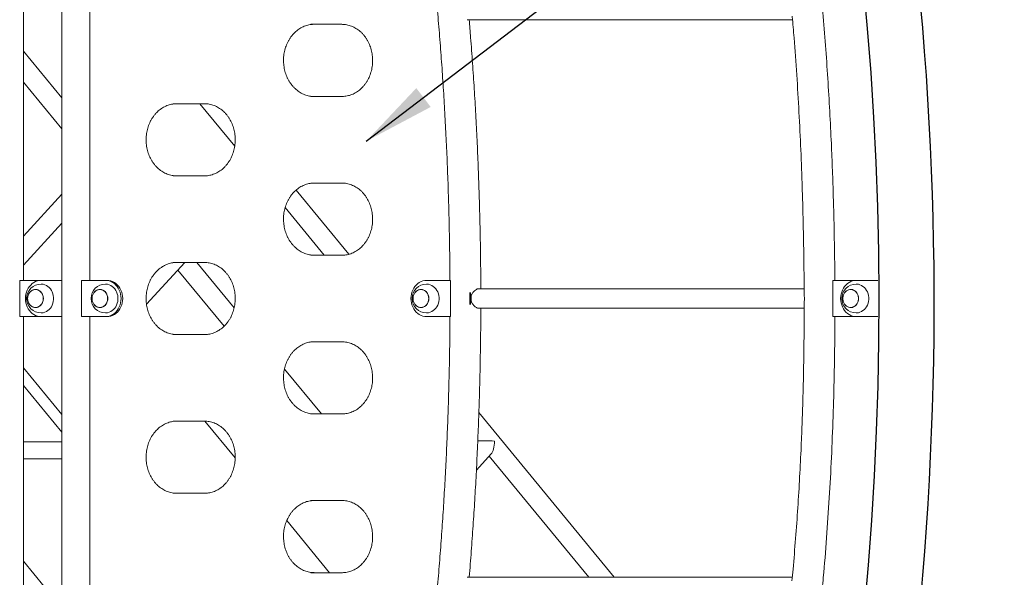
# Model space of a CAD drawing. Extents: x 0 to 21000, y -2002 to 14850.
# Drawn here: x 4986 to 6351, y 4785 to 5558 of the extents above; entities that cross this region are included whole.
import ezdxf

# ---------------------------------------------------------------- set-up
doc = ezdxf.new("R2010")
doc.units = 0
doc.header["$LTSCALE"] = 50
doc.header["$MEASUREMENT"] = 0
doc.layers.get('0').update_dxf_attribs({"linetype": 'CONTINUOUS'})
doc.layers.add('SLD-0', color=7, linetype='CONTINUOUS')
doc.styles.get("Standard").update_dxf_attribs({"font": 'TXT', "bigfont": 'BIGFONT'})
doc.dimstyles.new('SLDDIMSTYLE3', dxfattribs={"dimtxt": 0, "dimasz": 75, "dimexe": 0, "dimexo": 0.0625, "dimgap": 0, "dimtad": 0, "dimtih": 1, "dimtoh": 1, "dimdec": 0, "dimrnd": 1e-09, "dimzin": 0, "dimdsep": 46, "dimtxsty": 'Standard', "dimsah": 1, "dimcen": 0.09, "dimadec": 0, "dimazin": 0, "dimtfac": 75, "dimtdec": 0, "dimtofl": 0, "dimtmove": 0, "dimatfit": 3, "dimfxl": 0, "dimfrac": 2, "dimtolj": 1, "dimtzin": 0, "dimarcsym": 0})

msp = doc.modelspace()

# ---------------------------------------------------------------- linework, layer by layer
at = {"color": 7, "linetype": 'Continuous', "lineweight": 0}
for p, q in [((4990.66, 5196.81), (4990.66, 6046.81)), ((5082.58, 5896.81), (5082.58, 5196.81)), ((5605.84, 5558.21), (6057.03, 5558.21)), ((5432.26, 5551.81), (5388.96, 5551.81)), ((5043.75, 5449.96), (4990.66, 5514.55)), ((4990.66, 5471.71), (5043.75, 5407.12)), ((5388.96, 5451.81), (5432.26, 5451.81)), ((5241.73, 5441.81), (5198.43, 5441.81)), ((5235.24, 5441.81), (5283.65, 5382.91)), ((5198.43, 5341.81), (5241.73, 5341.81)), ((5432.26, 5331.81), (5388.96, 5331.81)), ((5043.75, 5316.37), (4990.66, 5258.2)), ((5441.93, 5233.15), (5368.8, 5322.13)), ((5353.6, 5297.79), (5407.82, 5231.81)), ((4990.66, 5217.85), (5043.75, 5276.02)), ((5388.96, 5231.81), (5432.26, 5231.81)), ((5161.37, 5163.84), (5214.28, 5221.81)), ((5241.73, 5221.81), (5198.43, 5221.81)), ((5282.9, 5158.96), (5231.25, 5221.81)), ((5204.68, 5211.3), (5268.81, 5133.26)), ((4985.55, 5146.81), (4985.55, 5196.81)), ((5015.21, 5196.81), (4985.55, 5196.81)), ((5043.75, 5196.81), (5015.21, 5196.81)), ((5104.48, 5196.81), (5071.42, 5196.81)), ((5071.42, 5196.81), (5071.42, 5171.81)), ((5104.48, 5196.81), (5106.73, 5196.81)), ((5582.6, 5196.81), (5549.62, 5196.81)), ((6145.38, 5196.81), (6112.81, 5196.81)), ((6175.44, 5196.81), (6145.38, 5196.81)), ((5007.46, 5184.31), (5007.41, 5184.31)), ((5096.73, 5184.31), (5096.67, 5184.31)), ((5541.87, 5184.31), (5541.81, 5184.31)), ((6073.05, 5185.41), (5621.94, 5185.41)), ((6137.63, 5184.31), (6137.57, 5184.31)), ((5043.75, 5171.81), (5043.75, 4262.81)), ((5071.42, 5171.81), (5071.42, 5146.81)), ((4985.55, 5146.81), (5015.21, 5146.81)), ((4990.66, 4296.81), (4990.66, 5146.81)), ((5007.41, 5159.31), (5007.46, 5159.31)), ((5015.21, 5146.81), (5043.75, 5146.81)), ((5071.42, 5146.81), (5104.48, 5146.81)), ((5082.58, 5146.81), (5082.58, 4446.81)), ((5096.67, 5159.31), (5096.73, 5159.31)), ((5104.48, 5146.81), (5106.73, 5146.81)), ((5541.81, 5159.31), (5541.87, 5159.31)), ((5549.62, 5146.81), (5582.6, 5146.81)), ((5621.94, 5158.21), (6073.11, 5158.21)), ((6112.91, 5146.81), (6145.38, 5146.81)), ((6137.57, 5159.31), (6137.63, 5159.31)), ((6145.38, 5146.81), (6175.44, 5146.81)), ((5198.43, 5121.81), (5241.73, 5121.81)), ((5432.26, 5111.81), (5388.96, 5111.81)), ((4990.66, 5075.68), (5043.75, 5011.09)), ((5403.83, 5011.81), (5352.66, 5074.07)), ((4990.66, 5051.35), (5043.75, 4986.75)), ((5388.96, 5011.81), (5432.26, 5011.81)), ((5809.89, 4785.41), (5622.12, 5013.89)), ((5241.73, 5001.81), (5198.43, 5001.81)), ((5284.32, 4950.8), (5242.41, 5001.8)), ((5043.75, 4973.07), (4990.66, 4973.07)), ((5618.72, 4933.9), (5639.22, 4956.36)), ((5043.75, 4949.51), (4990.66, 4949.51)), ((5636.57, 4953.47), (5774.68, 4785.41)), ((5198.43, 4901.81), (5241.73, 4901.81)), ((5432.26, 4891.81), (5388.96, 4891.81)), ((5414.98, 4791.81), (5355.73, 4863.9)), ((4990.66, 4807.99), (5043.75, 4743.39)), ((5388.96, 4791.81), (5432.26, 4791.81)), ((6056.62, 4785.41), (5605.84, 4785.41))]:
    msp.add_line(p, q, dxfattribs=at)
at = {"color": 7, "linetype": 'Continuous', "lineweight": 0, "flags": 128}
for points in [[(5015.21, 5196.81), (5012.6, 5196.63), (5010.03, 5196.09), (5007.54, 5195.19), (5005.15, 5193.95), (5002.92, 5192.39), (5000.86, 5190.52), (4999.01, 5188.39), (4997.4, 5186.01), (4996.04, 5183.43), (4994.97, 5180.68), (4994.19, 5177.79), (4993.72, 5174.83), (4993.56, 5171.81), (4993.72, 5168.8), (4994.19, 5165.83), (4994.97, 5162.95), (4996.04, 5160.19), (4997.4, 5157.61), (4999.01, 5155.23), (5000.86, 5153.1), (5002.92, 5151.24), (5005.15, 5149.68), (5007.54, 5148.44), (5010.03, 5147.54), (5012.6, 5146.99), (5015.21, 5146.81)], [(5015.21, 5191.81), (5015.79, 5191.8), (5018.09, 5191.53), (5020.35, 5190.91), (5022.5, 5189.95), (5024.53, 5188.67), (5026.4, 5187.08), (5028.06, 5185.23), (5029.49, 5183.13), (5030.67, 5180.83), (5031.58, 5178.37), (5032.19, 5175.8), (5032.5, 5173.15), (5032.5, 5170.48), (5032.19, 5167.83), (5031.58, 5165.25), (5030.67, 5162.79), (5029.49, 5160.49), (5028.06, 5158.4), (5026.4, 5156.54), (5024.53, 5154.95), (5022.5, 5153.67), (5020.35, 5152.71), (5018.09, 5152.09), (5015.79, 5151.82), (5015.21, 5151.81)], [(5104.48, 5146.81), (5107.09, 5146.99), (5109.66, 5147.54), (5112.16, 5148.44), (5114.54, 5149.68), (5116.78, 5151.24), (5118.84, 5153.1), (5120.69, 5155.23), (5122.3, 5157.61), (5123.65, 5160.19), (5124.72, 5162.95), (5125.5, 5165.83), (5125.97, 5168.8), (5126.13, 5171.81), (5125.97, 5174.83), (5125.5, 5177.79), (5124.72, 5180.68), (5123.65, 5183.43), (5122.3, 5186.01), (5120.69, 5188.39), (5118.84, 5190.52), (5116.78, 5192.39), (5114.54, 5193.95), (5112.16, 5195.19), (5109.66, 5196.09), (5107.09, 5196.63), (5104.48, 5196.81)], [(5104.48, 5191.81), (5105.06, 5191.8), (5107.36, 5191.53), (5109.61, 5190.91), (5111.77, 5189.95), (5113.8, 5188.67), (5115.66, 5187.08), (5117.33, 5185.23), (5118.76, 5183.13), (5119.94, 5180.83), (5120.84, 5178.37), (5121.45, 5175.8), (5121.76, 5173.15), (5121.76, 5170.48), (5121.45, 5167.83), (5120.84, 5165.25), (5119.94, 5162.79), (5118.76, 5160.49), (5117.33, 5158.4), (5115.66, 5156.54), (5113.8, 5154.95), (5111.77, 5153.67), (5109.61, 5152.71), (5107.36, 5152.09), (5105.06, 5151.82), (5104.48, 5151.81)], [(5106.73, 5146.81), (5109.34, 5146.99), (5111.91, 5147.54), (5114.41, 5148.44), (5116.79, 5149.68), (5119.03, 5151.24), (5121.09, 5153.1), (5122.94, 5155.23), (5124.55, 5157.61), (5125.9, 5160.19), (5126.97, 5162.95), (5127.75, 5165.83), (5128.22, 5168.8), (5128.38, 5171.81), (5128.22, 5174.83), (5127.75, 5177.79), (5126.97, 5180.68), (5125.9, 5183.43), (5124.55, 5186.01), (5122.94, 5188.39), (5121.09, 5190.52), (5119.03, 5192.39), (5116.79, 5193.95), (5114.41, 5195.19), (5111.91, 5196.09), (5109.34, 5196.63), (5106.73, 5196.81)], [(5549.62, 5196.81), (5547.01, 5196.63), (5544.44, 5196.08), (5541.94, 5195.19), (5539.56, 5193.95), (5537.32, 5192.39), (5535.26, 5190.52), (5533.41, 5188.39), (5531.8, 5186.01), (5530.45, 5183.43), (5529.38, 5180.68), (5528.6, 5177.79), (5528.13, 5174.83), (5527.97, 5171.81), (5528.13, 5168.8), (5528.6, 5165.83), (5529.38, 5162.95), (5530.45, 5160.19), (5531.8, 5157.61), (5533.41, 5155.23), (5535.26, 5153.1), (5537.32, 5151.24), (5539.56, 5149.68), (5541.94, 5148.44), (5544.44, 5147.54), (5547.01, 5147), (5549.62, 5146.81)], [(5549.62, 5191.81), (5550.2, 5191.8), (5552.5, 5191.53), (5554.75, 5190.91), (5556.91, 5189.95), (5558.94, 5188.67), (5560.8, 5187.08), (5562.46, 5185.23), (5563.9, 5183.13), (5565.08, 5180.83), (5565.98, 5178.37), (5566.59, 5175.8), (5566.9, 5173.15), (5566.9, 5170.48), (5566.59, 5167.83), (5565.98, 5165.25), (5565.08, 5162.79), (5563.9, 5160.49), (5562.46, 5158.4), (5560.8, 5156.54), (5558.94, 5154.95), (5556.91, 5153.67), (5554.75, 5152.71), (5552.5, 5152.09), (5550.2, 5151.82), (5549.62, 5151.81)], [(5582.6, 5196.81), (5582.63, 5190.56), (5582.65, 5184.31), (5582.67, 5178.06), (5582.67, 5171.81), (5582.67, 5165.56), (5582.65, 5159.31), (5582.63, 5153.06), (5582.6, 5146.81)], [(6145.38, 5196.81), (6142.77, 5196.63), (6140.2, 5196.09), (6137.7, 5195.19), (6135.32, 5193.95), (6133.08, 5192.39), (6131.02, 5190.52), (6129.17, 5188.39), (6127.56, 5186.01), (6126.21, 5183.43), (6125.13, 5180.68), (6124.36, 5177.79), (6123.88, 5174.83), (6123.73, 5171.81), (6123.88, 5168.8), (6124.36, 5165.83), (6125.13, 5162.95), (6126.21, 5160.19), (6127.56, 5157.61), (6129.17, 5155.23), (6131.02, 5153.1), (6133.08, 5151.24), (6135.32, 5149.68), (6137.7, 5148.44), (6140.2, 5147.54), (6142.77, 5146.99), (6145.38, 5146.81)], [(6145.38, 5191.81), (6145.96, 5191.8), (6148.26, 5191.53), (6150.51, 5190.91), (6152.67, 5189.95), (6154.7, 5188.67), (6156.56, 5187.08), (6158.22, 5185.23), (6159.66, 5183.13), (6160.84, 5180.83), (6161.74, 5178.37), (6162.35, 5175.8), (6162.66, 5173.15), (6162.66, 5170.48), (6162.35, 5167.83), (6161.74, 5165.25), (6160.84, 5162.79), (6159.66, 5160.49), (6158.22, 5158.4), (6156.56, 5156.54), (6154.7, 5154.95), (6152.67, 5153.67), (6150.51, 5152.71), (6148.26, 5152.09), (6145.96, 5151.82), (6145.38, 5151.81)], [(5018.41, 5171.81), (5018.25, 5173.95), (5017.78, 5176.02), (5017.02, 5177.98), (5015.98, 5179.75), (5014.7, 5181.3), (5013.2, 5182.57), (5011.55, 5183.54), (5009.77, 5184.17), (5007.93, 5184.44), (5006.07, 5184.35), (5004.26, 5183.9), (5002.54, 5183.1), (5000.96, 5181.97), (4999.56, 5180.56), (4998.4, 5178.89), (4997.49, 5177.02), (4996.87, 5175), (4996.56, 5172.88), (4996.56, 5170.74), (4996.87, 5168.63), (4997.49, 5166.61), (4998.4, 5164.73), (4999.56, 5163.07), (5000.96, 5161.65), (5002.54, 5160.53), (5004.26, 5159.73), (5006.07, 5159.27), (5007.93, 5159.18), (5009.77, 5159.46), (5011.55, 5160.08), (5013.2, 5161.05), (5014.7, 5162.32), (5015.98, 5163.87), (5017.02, 5165.65), (5017.78, 5167.6), (5018.25, 5169.68), (5018.41, 5171.81)], [(4996.58, 5171.81), (4996.74, 5173.92), (4997.2, 5175.98), (4997.96, 5177.91), (4998.99, 5179.66), (5000.26, 5181.2), (5001.73, 5182.46), (5003.37, 5183.41), (5005.13, 5184.03), (5006.95, 5184.3), (5008.78, 5184.21), (5010.58, 5183.76), (5012.28, 5182.97), (5013.84, 5181.86), (5015.22, 5180.46), (5016.38, 5178.81), (5017.27, 5176.96), (5017.88, 5174.96), (5018.19, 5172.87), (5018.19, 5170.75), (5017.88, 5168.66), (5017.27, 5166.66), (5016.38, 5164.81), (5015.22, 5163.16), (5013.84, 5161.76), (5012.28, 5160.65), (5010.58, 5159.86), (5008.78, 5159.41), (5006.95, 5159.32), (5005.13, 5159.59), (5003.37, 5160.21), (5001.73, 5161.17), (5000.26, 5162.43), (4998.99, 5163.96), (4997.96, 5165.72), (4997.2, 5167.65), (4996.74, 5169.7), (4996.58, 5171.81)], [(5018.29, 5171.81), (5018.13, 5173.92), (5017.67, 5175.98), (5016.91, 5177.91), (5015.89, 5179.66), (5014.62, 5181.2), (5013.14, 5182.46), (5011.5, 5183.41), (5009.74, 5184.03), (5007.92, 5184.3), (5007.46, 5184.31)], [(5107.68, 5171.81), (5107.52, 5173.95), (5107.05, 5176.02), (5106.29, 5177.98), (5105.25, 5179.75), (5103.96, 5181.3), (5102.47, 5182.57), (5100.81, 5183.54), (5099.04, 5184.17), (5097.2, 5184.44), (5095.34, 5184.35), (5093.53, 5183.9), (5091.8, 5183.1), (5090.22, 5181.97), (5088.83, 5180.56), (5087.66, 5178.89), (5086.76, 5177.02), (5086.14, 5175), (5085.82, 5172.88), (5085.82, 5170.74), (5086.14, 5168.63), (5086.76, 5166.61), (5087.66, 5164.73), (5088.83, 5163.07), (5090.22, 5161.65), (5091.8, 5160.53), (5093.53, 5159.73), (5095.34, 5159.27), (5097.2, 5159.18), (5099.04, 5159.46), (5100.81, 5160.08), (5102.47, 5161.05), (5103.96, 5162.32), (5105.25, 5163.87), (5106.29, 5165.65), (5107.05, 5167.6), (5107.52, 5169.68), (5107.68, 5171.81)], [(5085.85, 5171.81), (5086.01, 5173.92), (5086.47, 5175.98), (5087.22, 5177.91), (5088.25, 5179.66), (5089.52, 5181.2), (5091, 5182.46), (5092.64, 5183.41), (5094.39, 5184.03), (5096.22, 5184.3), (5098.05, 5184.21), (5099.84, 5183.76), (5101.55, 5182.97), (5103.11, 5181.86), (5104.49, 5180.46), (5105.64, 5178.81), (5106.54, 5176.96), (5107.15, 5174.96), (5107.46, 5172.87), (5107.46, 5170.75), (5107.15, 5168.66), (5106.54, 5166.66), (5105.64, 5164.81), (5104.49, 5163.16), (5103.11, 5161.76), (5101.55, 5160.65), (5099.84, 5159.86), (5098.05, 5159.41), (5096.22, 5159.32), (5094.39, 5159.59), (5092.64, 5160.21), (5091, 5161.17), (5089.52, 5162.43), (5088.25, 5163.96), (5087.22, 5165.72), (5086.47, 5167.65), (5086.01, 5169.7), (5085.85, 5171.81)], [(5107.56, 5171.81), (5107.4, 5173.92), (5106.94, 5175.98), (5106.18, 5177.91), (5105.15, 5179.66), (5103.88, 5181.2), (5102.41, 5182.46), (5100.77, 5183.41), (5099.01, 5184.03), (5097.19, 5184.3), (5096.73, 5184.31)], [(5552.81, 5171.81), (5552.66, 5173.95), (5552.19, 5176.02), (5551.42, 5177.98), (5550.38, 5179.75), (5549.1, 5181.3), (5547.61, 5182.57), (5545.95, 5183.54), (5544.17, 5184.17), (5542.33, 5184.44), (5540.48, 5184.35), (5538.66, 5183.9), (5536.94, 5183.1), (5535.36, 5181.97), (5533.97, 5180.56), (5532.8, 5178.89), (5531.89, 5177.02), (5531.28, 5175), (5530.96, 5172.88), (5530.96, 5170.74), (5531.28, 5168.63), (5531.89, 5166.61), (5532.8, 5164.73), (5533.97, 5163.07), (5535.36, 5161.65), (5536.94, 5160.53), (5538.66, 5159.73), (5540.48, 5159.27), (5542.33, 5159.18), (5544.17, 5159.46), (5545.95, 5160.08), (5547.61, 5161.05), (5549.1, 5162.32), (5550.38, 5163.87), (5551.42, 5165.65), (5552.19, 5167.6), (5552.66, 5169.68), (5552.81, 5171.81)], [(5530.99, 5171.81), (5531.14, 5173.92), (5531.6, 5175.98), (5532.36, 5177.91), (5533.39, 5179.66), (5534.66, 5181.2), (5536.14, 5182.46), (5537.78, 5183.41), (5539.53, 5184.03), (5541.35, 5184.3), (5543.19, 5184.21), (5544.98, 5183.76), (5546.69, 5182.97), (5548.25, 5181.86), (5549.63, 5180.46), (5550.78, 5178.81), (5551.68, 5176.96), (5552.29, 5174.96), (5552.6, 5172.87), (5552.6, 5170.75), (5552.29, 5168.66), (5551.68, 5166.66), (5550.78, 5164.81), (5549.63, 5163.16), (5548.25, 5161.76), (5546.69, 5160.65), (5544.98, 5159.86), (5543.19, 5159.41), (5541.35, 5159.32), (5539.53, 5159.59), (5537.78, 5160.21), (5536.14, 5161.17), (5534.66, 5162.43), (5533.39, 5163.96), (5532.36, 5165.72), (5531.6, 5167.65), (5531.14, 5169.7), (5530.99, 5171.81)], [(5552.69, 5171.81), (5552.54, 5173.92), (5552.07, 5175.98), (5551.32, 5177.91), (5550.29, 5179.66), (5549.02, 5181.2), (5547.54, 5182.46), (5545.9, 5183.41), (5544.15, 5184.03), (5542.33, 5184.3), (5541.87, 5184.31)], [(5609.8, 5163.43), (5609.81, 5165.52), (5609.81, 5167.62), (5609.81, 5169.72), (5609.81, 5171.81), (5609.81, 5173.91), (5609.81, 5176), (5609.81, 5178.1), (5609.8, 5180.2)], [(6148.57, 5171.81), (6148.42, 5173.95), (6147.95, 5176.02), (6147.18, 5177.98), (6146.14, 5179.75), (6144.86, 5181.3), (6143.37, 5182.57), (6141.71, 5183.54), (6139.93, 5184.17), (6138.09, 5184.44), (6136.24, 5184.35), (6134.42, 5183.9), (6132.7, 5183.1), (6131.12, 5181.97), (6129.72, 5180.56), (6128.56, 5178.89), (6127.65, 5177.02), (6127.03, 5175), (6126.72, 5172.88), (6126.72, 5170.74), (6127.03, 5168.63), (6127.65, 5166.61), (6128.56, 5164.73), (6129.72, 5163.07), (6131.12, 5161.65), (6132.7, 5160.53), (6134.42, 5159.73), (6136.24, 5159.27), (6138.09, 5159.18), (6139.93, 5159.46), (6141.71, 5160.08), (6143.37, 5161.05), (6144.86, 5162.32), (6146.14, 5163.87), (6147.18, 5165.65), (6147.95, 5167.6), (6148.42, 5169.68), (6148.57, 5171.81)], [(6126.75, 5171.81), (6126.9, 5173.92), (6127.36, 5175.98), (6128.12, 5177.91), (6129.15, 5179.66), (6130.42, 5181.2), (6131.9, 5182.46), (6133.53, 5183.41), (6135.29, 5184.03), (6137.11, 5184.3), (6138.95, 5184.21), (6140.74, 5183.76), (6142.44, 5182.97), (6144.01, 5181.86), (6145.39, 5180.46), (6146.54, 5178.81), (6147.44, 5176.96), (6148.05, 5174.96), (6148.36, 5172.87), (6148.36, 5170.75), (6148.05, 5168.66), (6147.44, 5166.66), (6146.54, 5164.81), (6145.39, 5163.16), (6144.01, 5161.76), (6142.44, 5160.65), (6140.74, 5159.86), (6138.95, 5159.41), (6137.11, 5159.32), (6135.29, 5159.59), (6133.53, 5160.21), (6131.9, 5161.17), (6130.42, 5162.43), (6129.15, 5163.96), (6128.12, 5165.72), (6127.36, 5167.65), (6126.9, 5169.7), (6126.75, 5171.81)], [(6148.45, 5171.81), (6148.3, 5173.92), (6147.83, 5175.98), (6147.08, 5177.91), (6146.05, 5179.66), (6144.78, 5181.2), (6143.3, 5182.46), (6141.66, 5183.41), (6139.91, 5184.03), (6138.09, 5184.3), (6137.63, 5184.31)], [(5007.46, 5159.31), (5007.92, 5159.32), (5009.74, 5159.59), (5011.5, 5160.21), (5013.14, 5161.17), (5014.62, 5162.43), (5015.89, 5163.96), (5016.91, 5165.72), (5017.67, 5167.65), (5018.13, 5169.7), (5018.29, 5171.81)], [(5096.73, 5159.31), (5097.19, 5159.32), (5099.01, 5159.59), (5100.77, 5160.21), (5102.41, 5161.17), (5103.88, 5162.43), (5105.15, 5163.96), (5106.18, 5165.72), (5106.94, 5167.65), (5107.4, 5169.7), (5107.56, 5171.81)], [(5541.87, 5159.31), (5542.33, 5159.32), (5544.15, 5159.59), (5545.9, 5160.21), (5547.54, 5161.17), (5549.02, 5162.43), (5550.29, 5163.96), (5551.32, 5165.72), (5552.07, 5167.65), (5552.54, 5169.7), (5552.69, 5171.81)], [(6137.63, 5159.31), (6138.09, 5159.32), (6139.91, 5159.59), (6141.66, 5160.21), (6143.3, 5161.17), (6144.78, 5162.43), (6146.05, 5163.96), (6147.08, 5165.72), (6147.83, 5167.65), (6148.3, 5169.7), (6148.45, 5171.81)]]:
    msp.add_lwpolyline(points, dxfattribs=at)
at = {"color": 7, "linetype": 'Continuous'}
for radius, start in [(4550.3, 339.24273), (4474, 341.6598)]:
    msp.add_arc((1703.13, 5166.28), radius, start, 32.84201, dxfattribs=at)
at = {"color": 7, "linetype": 'Continuous', "lineweight": 0}
for centre, radius, start, end in [((5015.21, 5171.81), 20, 90, 270), ((5104.48, 5171.81), 20, 90, 270), ((5549.62, 5171.81), 20, 90, 270), ((6145.38, 5171.81), 20, 90, 270), ((5582.44, 5171.81), 28.62, 342.96381, 17.03619)]:
    msp.add_arc(centre, radius, start, end, dxfattribs=at)
for major_axis, ratio, start_param, end_param in [((17.99, -0.47), 0.0105762, 1.1833538, 2.7405806), ((0.5, 19.23), 0.3534668, 3.5290352, 4.7215498)]:
    msp.add_ellipse((5637.11, 4974.23), major_axis=major_axis, ratio=ratio, start_param=start_param, end_param=end_param, dxfattribs=at)
for points, knots in [([(5043.75, 6080.89), (5043.75, 6075.24), (5043.75, 6064.34), (5043.75, 6048.58), (5043.75, 6034.03), (5043.75, 6020.67), (5043.75, 6009.26), (5043.75, 5999.64), (5043.75, 5991.67), (5043.75, 5984.44), (5043.75, 5977.8), (5043.75, 5969.87), (5043.75, 5960.36), (5043.75, 5949.14), (5043.75, 5937.83), (5043.75, 5926.57), (5043.75, 5914.82), (5043.75, 5902.98), (5043.75, 5891.15), (5043.75, 5879.58), (5043.75, 5867.3), (5043.75, 5853.7), (5043.75, 5839.02), (5043.75, 5820.41), (5043.75, 5798.48), (5043.75, 5773.38), (5043.75, 5748.52), (5043.75, 5726.93), (5043.75, 5708.77), (5043.75, 5694.28), (5043.75, 5680.4), (5043.75, 5666.74), (5043.75, 5652.03), (5043.75, 5635.78), (5043.75, 5617.84), (5043.75, 5599.1), (5043.75, 5579.92), (5043.75, 5560.68), (5043.75, 5541.57), (5043.75, 5517.41), (5043.75, 5488.37), (5043.75, 5454.68), (5043.75, 5428.84), (5043.75, 5410.68), (5043.75, 5399.92), (5043.75, 5389.27), (5043.75, 5378.64), (5043.75, 5367.72), (5043.75, 5356.07), (5043.75, 5343.32), (5043.75, 5329.38), (5043.75, 5314.13), (5043.75, 5297.56), (5043.75, 5279.64), (5043.75, 5260.48), (5043.75, 5240.07), (5043.75, 5218.43), (5043.75, 5195.53), (5043.75, 5179.86), (5043.75, 5171.81)], [0, 0, 0, 0, 0.0186483, 0.0359782, 0.0519897, 0.0666831, 0.0800581, 0.0896424, 0.0984128, 0.1063696, 0.1135141, 0.1203183, 0.1325516, 0.144891, 0.1573361, 0.1698854, 0.1820439, 0.1961159, 0.2089413, 0.2210821, 0.2343097, 0.2494719, 0.2659519, 0.2827735, 0.3108778, 0.3383155, 0.365614, 0.3929053, 0.4095896, 0.4255301, 0.440727, 0.4553703, 0.4706222, 0.4892744, 0.5090052, 0.5298141, 0.5511304, 0.5722955, 0.5933087, 0.6141702, 0.652023, 0.6891648, 0.7253423, 0.7372813, 0.7491114, 0.7608325, 0.7724446, 0.7841755, 0.7968807, 0.8108998, 0.8262329, 0.84288, 0.8612213, 0.8809307, 0.9020082, 0.924454, 0.9482678, 0.9734498, 1, 1, 1, 1]), ([(6115.65, 5196.81), (6115.62, 5200.84), (6115.55, 5216.76), (6115.14, 5244.7), (6114.44, 5280.73), (6113.46, 5317.18), (6112.2, 5354.16), (6110.54, 5394.13), (6108.38, 5437.04), (6105.63, 5482.63), (6102.39, 5528.31), (6099.11, 5568.4), (6095.96, 5602.93), (6093.09, 5631.89), (6089.99, 5660.99), (6087.04, 5686.75), (6084.3, 5709.31), (6081.85, 5728.65), (6079.26, 5748.36), (6076.53, 5768.37), (6074.07, 5785.82), (6071.98, 5800.27), (6070.35, 5811.32), (6068.85, 5821.43), (6067.46, 5830.59), (6066.33, 5838), (6065.43, 5843.85), (6064.74, 5848.33), (6064.05, 5852.78), (6063.28, 5857.7), (6062.35, 5863.61), (6061.25, 5870.58), (6059.98, 5878.59), (6058.53, 5887.61), (6056.9, 5897.7), (6055.07, 5908.87), (6053.06, 5921.1), (6050.84, 5934.4), (6048.43, 5948.77), (6045.81, 5964.21), (6042.99, 5980.71), (6039.97, 5998.27), (6036.93, 6015.81), (6034.9, 6027.49), (6033.94, 6032.97)], [0, 0, 0, 0, 0.014331, 0.0566579, 0.0994159, 0.1425943, 0.1864007, 0.2311226, 0.2849873, 0.3393555, 0.3937209, 0.4480761, 0.4826626, 0.5172446, 0.5518197, 0.5869862, 0.6096967, 0.6328747, 0.6565207, 0.6806351, 0.7049886, 0.71943, 0.7327331, 0.7448992, 0.7559299, 0.7658259, 0.7716912, 0.7770707, 0.7820122, 0.7877687, 0.7948947, 0.8033893, 0.8129786, 0.8238652, 0.8360483, 0.8495274, 0.8643018, 0.880371, 0.8977343, 0.9163913, 0.9363418, 0.9575857, 0.9801227, 1, 1, 1, 1]), ([(5536.56, 5816.81), (5537.42, 5810.83), (5539.94, 5793.2), (5543.84, 5763.86), (5548.28, 5728.79), (5552.44, 5693.68), (5556.33, 5658.52), (5559.94, 5623.32), (5563.29, 5588.09), (5566.36, 5552.83), (5569.16, 5517.53), (5571.69, 5482.21), (5573.95, 5446.86), (5575.93, 5411.49), (5577.64, 5376.1), (5579.08, 5340.7), (5580.25, 5305.28), (5581.15, 5269.85), (5581.74, 5234.42), (5582.04, 5210.07), (5582.06, 5197.53), (5582.06, 5196.81)], [0, 0, 0, 0, 0.0291647, 0.0860685, 0.1429722, 0.1998759, 0.2567795, 0.3136831, 0.3705866, 0.4274902, 0.4843937, 0.5412972, 0.5982006, 0.655104, 0.7120074, 0.7689108, 0.8258142, 0.8827176, 0.9396209, 0.9965242, 1, 1, 1, 1]), ([(5624.8, 5185.41), (5624.76, 5194.63), (5624.69, 5215.74), (5624.24, 5248.73), (5623.52, 5284.36), (5622.52, 5319.99), (5621.24, 5355.61), (5619.7, 5391.22), (5617.87, 5426.8), (5615.78, 5462.37), (5613.4, 5497.91), (5611.05, 5529.86), (5609.38, 5549.95), (5608.69, 5558.21)], [0, 0, 0, 0, 0.0740996, 0.1695694, 0.2650392, 0.3605091, 0.4559789, 0.5514488, 0.6469186, 0.7423885, 0.8378583, 0.9333281, 1, 1, 1, 1]), ([(6056.61, 5563.26), (6056.64, 5562.95), (6057.54, 5552.94), (6059.73, 5525.79), (6062.96, 5481.69), (6066.07, 5429.87), (6068.59, 5377.64), (6070.3, 5331.74), (6071.42, 5292.63), (6072.15, 5260.8), (6072.66, 5229.98), (6072.98, 5203.27), (6073.05, 5186.84), (6073.07, 5180.34)], [0, 0, 0, 0, 0.0023972, 0.0787575, 0.2132401, 0.3486565, 0.4850318, 0.622388, 0.7080451, 0.7910707, 0.8714495, 0.9491868, 1, 1, 1, 1]), ([(5393.96, 5451.81), (5393.4, 5451.82), (5391.72, 5451.84), (5388.91, 5452.11), (5385.56, 5452.74), (5382.27, 5453.68), (5379.05, 5454.92), (5375.93, 5456.46), (5372.92, 5458.28), (5370.04, 5460.37), (5367.32, 5462.73), (5364.76, 5465.33), (5362.39, 5468.16), (5360.21, 5471.19), (5358.25, 5474.42), (5356.51, 5477.82), (5355.01, 5481.38), (5353.75, 5485.05), (5352.74, 5488.84), (5352, 5492.7), (5351.51, 5496.63), (5351.29, 5500.58), (5351.34, 5504.54), (5351.66, 5508.48), (5352.25, 5512.38), (5353.09, 5516.22), (5354.19, 5519.96), (5355.54, 5523.59), (5357.13, 5527.07), (5358.94, 5530.4), (5360.98, 5533.56), (5363.22, 5536.51), (5365.64, 5539.24), (5368.25, 5541.74), (5371.01, 5544), (5373.92, 5545.99), (5376.95, 5547.71), (5380.09, 5549.14), (5383.32, 5550.28), (5386.61, 5551.12), (5389.9, 5551.63), (5392.36, 5551.8), (5393.69, 5551.81), (5393.96, 5551.81)], [0, 0, 0, 0, 0.0126118, 0.0381907, 0.0637674, 0.0893162, 0.1148235, 0.1402777, 0.1656736, 0.1910097, 0.2162891, 0.2415157, 0.2666964, 0.2918382, 0.3169473, 0.3420303, 0.3670926, 0.3921388, 0.4171722, 0.4421959, 0.4672123, 0.4922227, 0.517229, 0.5422318, 0.5672324, 0.5922321, 0.6172324, 0.6422356, 0.6672442, 0.6922622, 0.7172934, 0.7423441, 0.7674201, 0.7925292, 0.817679, 0.8428771, 0.8681309, 0.8934462, 0.9188254, 0.9442673, 0.969766, 0.9939992, 1, 1, 1, 1]), ([(5432.26, 5551.81), (5432.81, 5551.8), (5434.5, 5551.78), (5437.3, 5551.51), (5440.65, 5550.89), (5443.94, 5549.95), (5447.16, 5548.7), (5450.29, 5547.17), (5453.3, 5545.34), (5456.18, 5543.25), (5458.9, 5540.89), (5461.46, 5538.29), (5463.83, 5535.47), (5466, 5532.43), (5467.97, 5529.2), (5469.7, 5525.8), (5471.21, 5522.25), (5472.47, 5518.57), (5473.47, 5514.79), (5474.22, 5510.92), (5474.7, 5507), (5474.92, 5503.04), (5474.87, 5499.08), (5474.55, 5495.14), (5473.97, 5491.24), (5473.12, 5487.41), (5472.02, 5483.66), (5470.68, 5480.04), (5469.09, 5476.55), (5467.27, 5473.22), (5465.24, 5470.07), (5463, 5467.12), (5460.57, 5464.38), (5457.97, 5461.88), (5455.2, 5459.63), (5452.3, 5457.63), (5449.27, 5455.92), (5446.13, 5454.48), (5442.9, 5453.34), (5439.6, 5452.51), (5436.31, 5451.99), (5433.86, 5451.82), (5432.52, 5451.81), (5432.26, 5451.81)], [0, 0, 0, 0, 0.0126118, 0.0381915, 0.0637676, 0.0893161, 0.1148237, 0.1402779, 0.1656738, 0.1910103, 0.2162892, 0.2415158, 0.2666965, 0.2918382, 0.3169473, 0.3420306, 0.3670927, 0.3921387, 0.4171722, 0.4421959, 0.4672122, 0.4922227, 0.517229, 0.5422318, 0.5672325, 0.592232, 0.6172323, 0.6422355, 0.6672443, 0.6922621, 0.7172933, 0.742344, 0.7674202, 0.7925293, 0.8176789, 0.842877, 0.868131, 0.893446, 0.9188252, 0.9442671, 0.969766, 0.9939992, 1, 1, 1, 1]), ([(5203.43, 5341.81), (5202.88, 5341.82), (5201.19, 5341.84), (5198.39, 5342.11), (5195.04, 5342.74), (5191.75, 5343.68), (5188.53, 5344.92), (5185.4, 5346.46), (5182.39, 5348.28), (5179.51, 5350.37), (5176.79, 5352.73), (5174.23, 5355.33), (5171.86, 5358.16), (5169.69, 5361.19), (5167.72, 5364.42), (5165.99, 5367.82), (5164.48, 5371.38), (5163.22, 5375.05), (5162.22, 5378.84), (5161.47, 5382.7), (5160.99, 5386.63), (5160.77, 5390.58), (5160.82, 5394.54), (5161.14, 5398.48), (5161.72, 5402.38), (5162.57, 5406.22), (5163.67, 5409.96), (5165.01, 5413.59), (5166.6, 5417.07), (5168.42, 5420.4), (5170.45, 5423.56), (5172.69, 5426.51), (5175.12, 5429.24), (5177.72, 5431.74), (5180.49, 5434), (5183.39, 5435.99), (5186.42, 5437.71), (5189.56, 5439.14), (5192.79, 5440.28), (5196.09, 5441.12), (5199.38, 5441.63), (5201.83, 5441.8), (5203.17, 5441.81), (5203.43, 5441.81)], [0, 0, 0, 0, 0.0126114, 0.0381907, 0.0637668, 0.089316, 0.114823, 0.1402775, 0.1656734, 0.1910097, 0.2162887, 0.2415156, 0.2666962, 0.2918378, 0.316947, 0.3420302, 0.3670925, 0.3921386, 0.417172, 0.4421958, 0.4672121, 0.4922227, 0.5172289, 0.5422318, 0.5672325, 0.5922321, 0.6172326, 0.6422356, 0.6672444, 0.692262, 0.7172935, 0.7423442, 0.7674204, 0.7925294, 0.8176792, 0.8428773, 0.8681316, 0.8934468, 0.9188259, 0.9442676, 0.9697663, 0.9939998, 1, 1, 1, 1]), ([(5241.73, 5441.81), (5242.29, 5441.8), (5243.97, 5441.78), (5246.78, 5441.51), (5250.13, 5440.89), (5253.42, 5439.95), (5256.64, 5438.7), (5259.76, 5437.17), (5262.77, 5435.34), (5265.65, 5433.25), (5268.37, 5430.89), (5270.93, 5428.29), (5273.3, 5425.47), (5275.48, 5422.43), (5277.44, 5419.2), (5279.18, 5415.8), (5280.68, 5412.25), (5281.94, 5408.57), (5282.95, 5404.79), (5283.69, 5400.92), (5284.18, 5397), (5284.4, 5393.04), (5284.35, 5389.08), (5284.03, 5385.14), (5283.44, 5381.24), (5282.6, 5377.41), (5281.5, 5373.66), (5280.15, 5370.04), (5278.56, 5366.55), (5276.75, 5363.22), (5274.71, 5360.07), (5272.47, 5357.12), (5270.05, 5354.38), (5267.44, 5351.88), (5264.68, 5349.63), (5261.77, 5347.63), (5258.74, 5345.92), (5255.6, 5344.48), (5252.37, 5343.34), (5249.08, 5342.51), (5245.79, 5341.99), (5243.33, 5341.82), (5242, 5341.81), (5241.73, 5341.81)], [0, 0, 0, 0, 0.0126118, 0.0381907, 0.0637668, 0.089316, 0.1148229, 0.1402778, 0.1656736, 0.1910096, 0.2162887, 0.2415153, 0.2666965, 0.2918378, 0.3169471, 0.3420302, 0.3670927, 0.3921386, 0.4171721, 0.4421958, 0.4672121, 0.4922227, 0.5172289, 0.5422318, 0.5672324, 0.5922322, 0.6172326, 0.6422355, 0.6672442, 0.6922621, 0.7172937, 0.742344, 0.7674203, 0.7925292, 0.8176795, 0.8428776, 0.8681316, 0.8934468, 0.9188259, 0.9442673, 0.969766, 0.9939998, 1, 1, 1, 1]), ([(5393.96, 5231.81), (5393.4, 5231.82), (5391.72, 5231.84), (5388.91, 5232.11), (5385.56, 5232.74), (5382.27, 5233.68), (5379.05, 5234.92), (5375.93, 5236.46), (5372.92, 5238.28), (5370.04, 5240.37), (5367.32, 5242.73), (5364.76, 5245.33), (5362.39, 5248.16), (5360.21, 5251.19), (5358.25, 5254.42), (5356.51, 5257.82), (5355.01, 5261.38), (5353.75, 5265.05), (5352.74, 5268.84), (5352, 5272.7), (5351.51, 5276.63), (5351.29, 5280.58), (5351.34, 5284.54), (5351.66, 5288.48), (5352.25, 5292.38), (5353.09, 5296.22), (5354.19, 5299.96), (5355.54, 5303.59), (5357.13, 5307.07), (5358.94, 5310.4), (5360.98, 5313.56), (5363.22, 5316.51), (5365.64, 5319.24), (5368.25, 5321.74), (5371.01, 5324), (5373.92, 5325.99), (5376.95, 5327.71), (5380.09, 5329.14), (5383.32, 5330.28), (5386.61, 5331.12), (5389.9, 5331.63), (5392.36, 5331.8), (5393.69, 5331.81), (5393.96, 5331.81)], [0, 0, 0, 0, 0.0126118, 0.0381907, 0.0637674, 0.0893162, 0.1148235, 0.1402777, 0.1656736, 0.1910097, 0.2162891, 0.2415157, 0.2666964, 0.2918382, 0.3169473, 0.3420303, 0.3670926, 0.3921388, 0.4171721, 0.4421959, 0.4672122, 0.4922227, 0.5172289, 0.5422318, 0.5672325, 0.592232, 0.6172324, 0.6422356, 0.6672443, 0.6922621, 0.7172934, 0.7423441, 0.7674201, 0.7925293, 0.817679, 0.8428771, 0.8681309, 0.8934462, 0.9188254, 0.9442673, 0.969766, 0.9939992, 1, 1, 1, 1]), ([(5432.26, 5331.81), (5432.81, 5331.8), (5434.5, 5331.78), (5437.3, 5331.51), (5440.65, 5330.89), (5443.94, 5329.95), (5447.16, 5328.7), (5450.29, 5327.17), (5453.3, 5325.34), (5456.18, 5323.25), (5458.9, 5320.89), (5461.46, 5318.29), (5463.83, 5315.47), (5466, 5312.43), (5467.97, 5309.2), (5469.7, 5305.8), (5471.21, 5302.25), (5472.47, 5298.57), (5473.47, 5294.79), (5474.22, 5290.92), (5474.7, 5287), (5474.92, 5283.04), (5474.87, 5279.08), (5474.55, 5275.14), (5473.97, 5271.24), (5473.12, 5267.41), (5472.02, 5263.66), (5470.68, 5260.04), (5469.09, 5256.55), (5467.27, 5253.22), (5465.24, 5250.07), (5463, 5247.12), (5460.57, 5244.38), (5457.97, 5241.88), (5455.2, 5239.63), (5452.3, 5237.63), (5449.27, 5235.92), (5446.13, 5234.48), (5442.9, 5233.34), (5439.6, 5232.51), (5436.31, 5231.99), (5433.86, 5231.82), (5432.52, 5231.81), (5432.26, 5231.81)], [0, 0, 0, 0, 0.0126118, 0.0381915, 0.0637676, 0.0893162, 0.1148236, 0.1402779, 0.1656737, 0.1910102, 0.2162893, 0.2415159, 0.2666964, 0.2918382, 0.3169473, 0.3420306, 0.3670927, 0.3921387, 0.4171722, 0.4421959, 0.4672122, 0.4922228, 0.517229, 0.5422319, 0.5672325, 0.592232, 0.6172323, 0.6422355, 0.6672442, 0.6922621, 0.7172933, 0.742344, 0.7674202, 0.7925293, 0.8176788, 0.842877, 0.8681309, 0.893446, 0.9188252, 0.9442671, 0.969766, 0.9939992, 1, 1, 1, 1]), ([(5203.43, 5121.81), (5202.88, 5121.82), (5201.19, 5121.84), (5198.39, 5122.11), (5195.04, 5122.74), (5191.75, 5123.68), (5188.53, 5124.92), (5185.4, 5126.46), (5182.39, 5128.28), (5179.51, 5130.37), (5176.79, 5132.73), (5174.23, 5135.33), (5171.86, 5138.16), (5169.69, 5141.19), (5167.72, 5144.42), (5165.99, 5147.82), (5164.48, 5151.38), (5163.22, 5155.05), (5162.22, 5158.84), (5161.47, 5162.7), (5160.99, 5166.63), (5160.77, 5170.58), (5160.82, 5174.54), (5161.14, 5178.48), (5161.72, 5182.38), (5162.57, 5186.22), (5163.67, 5189.96), (5165.01, 5193.59), (5166.6, 5197.07), (5168.42, 5200.4), (5170.45, 5203.56), (5172.69, 5206.51), (5175.12, 5209.24), (5177.72, 5211.74), (5180.49, 5214), (5183.39, 5215.99), (5186.42, 5217.71), (5189.56, 5219.14), (5192.79, 5220.28), (5196.09, 5221.12), (5199.38, 5221.63), (5201.83, 5221.8), (5203.17, 5221.81), (5203.43, 5221.81)], [0, 0, 0, 0, 0.0126114, 0.0381907, 0.0637668, 0.089316, 0.1148229, 0.1402775, 0.1656734, 0.1910097, 0.2162887, 0.2415156, 0.2666962, 0.2918378, 0.316947, 0.3420302, 0.3670925, 0.3921386, 0.417172, 0.4421959, 0.4672121, 0.4922227, 0.5172289, 0.5422318, 0.5672325, 0.5922322, 0.6172325, 0.6422356, 0.6672444, 0.6922621, 0.7172935, 0.7423443, 0.7674205, 0.7925295, 0.8176792, 0.8428773, 0.8681316, 0.8934467, 0.9188259, 0.9442676, 0.9697663, 0.9939998, 1, 1, 1, 1]), ([(5241.73, 5221.81), (5242.29, 5221.8), (5243.97, 5221.78), (5246.78, 5221.51), (5250.13, 5220.89), (5253.42, 5219.95), (5256.64, 5218.7), (5259.76, 5217.17), (5262.77, 5215.34), (5265.65, 5213.25), (5268.37, 5210.89), (5270.93, 5208.29), (5273.3, 5205.47), (5275.48, 5202.43), (5277.44, 5199.2), (5279.18, 5195.8), (5280.68, 5192.25), (5281.94, 5188.57), (5282.95, 5184.79), (5283.69, 5180.92), (5284.18, 5177), (5284.4, 5173.04), (5284.35, 5169.08), (5284.03, 5165.14), (5283.44, 5161.24), (5282.6, 5157.41), (5281.5, 5153.66), (5280.15, 5150.04), (5278.56, 5146.55), (5276.75, 5143.22), (5274.71, 5140.07), (5272.47, 5137.12), (5270.05, 5134.38), (5267.44, 5131.88), (5264.68, 5129.63), (5261.77, 5127.63), (5258.74, 5125.92), (5255.6, 5124.48), (5252.37, 5123.34), (5249.08, 5122.51), (5245.79, 5121.99), (5243.33, 5121.82), (5242, 5121.81), (5241.73, 5121.81)], [0, 0, 0, 0, 0.0126118, 0.0381907, 0.0637668, 0.089316, 0.1148229, 0.1402778, 0.1656736, 0.1910097, 0.2162887, 0.2415153, 0.2666965, 0.2918378, 0.3169472, 0.3420303, 0.3670926, 0.3921386, 0.4171721, 0.4421958, 0.4672121, 0.4922227, 0.5172289, 0.5422318, 0.5672324, 0.5922322, 0.6172325, 0.6422355, 0.6672442, 0.6922621, 0.7172938, 0.7423441, 0.7674203, 0.7925292, 0.8176795, 0.8428776, 0.8681316, 0.8934467, 0.9188259, 0.9442673, 0.969766, 0.9939998, 1, 1, 1, 1]), ([(6112.81, 5196.81), (6112.88, 5183.61), (6112.96, 5166.95), (6112.91, 5150.28), (6112.91, 5146.81)], [0, 0, 0, 0, 0.7919749, 1, 1, 1, 1]), ([(5611.53, 5175.42), (5611.31, 5176.24), (5610.89, 5177.89), (5610.17, 5179.42), (5609.8, 5180.2)], [0, 0, 0, 0, 0.4958204, 1, 1, 1, 1]), ([(5611.53, 5175.42), (5611.52, 5174.5), (5611.51, 5172.89), (5611.51, 5170.53), (5611.52, 5169.06), (5611.52, 5168.29), (5611.53, 5168.2)], [0, 0, 0, 0, 0.3891546, 0.6712996, 0.9622398, 1, 1, 1, 1]), ([(5621.94, 5185.37), (5621.68, 5185.37), (5620.77, 5185.36), (5618.75, 5184.48), (5616.47, 5182.78), (5614.62, 5180.87), (5613.34, 5179.18), (5612.25, 5177.36), (5611.77, 5176.07), (5611.53, 5175.42)], [0, 0, 0, 0, 0.0836977, 0.2962043, 0.5183273, 0.6442689, 0.7732086, 0.8852984, 1, 1, 1, 1]), ([(6073.41, 5171.81), (6073.41, 5172.47), (6073.39, 5173.82), (6073.27, 5176.4), (6073.1, 5178.64), (6073.1, 5179.98), (6073.1, 5180.34)], [0, 0, 0, 0, 0.2083706, 0.4241086, 0.8438512, 1, 1, 1, 1]), ([(5609.8, 5163.43), (5610.16, 5164.19), (5610.88, 5165.72), (5611.31, 5167.37), (5611.53, 5168.2)], [0, 0, 0, 0, 0.4963211, 1, 1, 1, 1]), ([(5611.53, 5168.2), (5611.62, 5167.93), (5611.96, 5166.94), (5612.78, 5165.32), (5614.05, 5163.45), (5615.51, 5161.8), (5617.08, 5160.38), (5618.74, 5159.22), (5620.26, 5158.51), (5621.34, 5158.2), (5621.81, 5158.24), (5621.94, 5158.25)], [0, 0, 0, 0, 0.0466741, 0.1726608, 0.302278, 0.430265, 0.5614426, 0.6977748, 0.8393513, 0.9570214, 1, 1, 1, 1]), ([(6073.11, 5163.26), (6073.11, 5154.7), (6073.11, 5135.05), (6072.84, 5104.19), (6072.32, 5070.54), (6071.52, 5036.5), (6070.44, 5001.93), (6068.95, 4964.56), (6066.96, 4924.45), (6064.39, 4881.85), (6061.31, 4839.17), (6058.51, 4805.35), (6056.66, 4785.77), (6056.15, 4780.39)], [0, 0, 0, 0, 0.0669024, 0.153698, 0.2414145, 0.3300623, 0.42007, 0.5119588, 0.6226608, 0.734309, 0.8459634, 0.9576442, 1, 1, 1, 1]), ([(6073.14, 5163.26), (6073.14, 5163.36), (6073.11, 5164.02), (6073.19, 5165.38), (6073.28, 5167.3), (6073.39, 5169.41), (6073.41, 5170.96), (6073.41, 5171.81)], [0, 0, 0, 0, 0.0461084, 0.301824, 0.5146329, 0.7330132, 1, 1, 1, 1]), ([(5582.04, 5146.81), (5582.01, 5140.57), (5581.93, 5122.52), (5581.5, 5092.65), (5580.76, 5057.22), (5579.74, 5021.79), (5578.44, 4986.38), (5576.88, 4950.99), (5575.04, 4915.61), (5572.93, 4880.25), (5570.54, 4844.91), (5567.89, 4809.6), (5564.96, 4774.32), (5561.76, 4739.07), (5558.29, 4703.85), (5554.55, 4668.68), (5550.53, 4633.54), (5546.25, 4598.44), (5541.67, 4563.4), (5538.44, 4539.52), (5536.67, 4527.34), (5536.59, 4526.81)], [0, 0, 0, 0, 0.03006, 0.0869634, 0.1438669, 0.2007703, 0.2576738, 0.3145773, 0.3714807, 0.4283842, 0.4852877, 0.5421912, 0.5990946, 0.6559982, 0.7129017, 0.7698052, 0.8267088, 0.8836124, 0.940516, 0.9974197, 1, 1, 1, 1]), ([(5608.71, 4785.41), (5608.73, 4785.57), (5609.77, 4797.56), (5611.61, 4821.39), (5614.19, 4856.91), (5616.47, 4892.47), (5618.48, 4928.04), (5620.21, 4963.63), (5621.68, 4999.24), (5622.86, 5034.86), (5623.78, 5070.5), (5624.41, 5106.14), (5624.75, 5135.38), (5624.78, 5152.74), (5624.79, 5158.21)], [0, 0, 0, 0, 0.0013003, 0.0967705, 0.1922408, 0.2877112, 0.3831816, 0.478652, 0.5741225, 0.669593, 0.7650635, 0.8605341, 0.9560046, 1, 1, 1, 1]), ([(6033.66, 4310.79), (6034.55, 4316.14), (6036.48, 4327.64), (6039.37, 4344.94), (6042.24, 4362.24), (6044.9, 4378.36), (6047.36, 4393.33), (6049.62, 4407.24), (6051.72, 4420.18), (6053.63, 4432.13), (6055.38, 4443.07), (6056.94, 4452.96), (6058.38, 4462.08), (6059.73, 4470.78), (6061.06, 4479.36), (6063.27, 4493.71), (6066.29, 4513.61), (6070.02, 4538.82), (6073.55, 4563.35), (6076.98, 4587.9), (6080.38, 4613.08), (6083.79, 4639.35), (6087.17, 4666.61), (6090.49, 4694.86), (6093.72, 4724.12), (6096.82, 4754.31), (6100.46, 4793.01), (6104.33, 4840.09), (6108.09, 4895.5), (6111.09, 4951.46), (6113.07, 5000.69), (6114.31, 5042.63), (6115.07, 5076.76), (6115.53, 5109.82), (6115.75, 5133.05), (6115.75, 5145.26), (6115.76, 5146.81)], [0, 0, 0, 0, 0.0193828, 0.0417075, 0.0627123, 0.0820569, 0.1001278, 0.1169247, 0.1324472, 0.1469725, 0.16017, 0.1720394, 0.1827288, 0.1931591, 0.2034888, 0.213718, 0.2450379, 0.2753811, 0.3047519, 0.3335607, 0.3639409, 0.3954649, 0.4281377, 0.4619649, 0.4969536, 0.5331122, 0.5701501, 0.6354898, 0.70143, 0.7679503, 0.8350282, 0.8768091, 0.9173194, 0.9565484, 0.9944882, 1, 1, 1, 1]), ([(5393.96, 5011.81), (5393.4, 5011.82), (5391.72, 5011.84), (5388.91, 5012.11), (5385.56, 5012.74), (5382.27, 5013.68), (5379.05, 5014.92), (5375.93, 5016.46), (5372.92, 5018.28), (5370.04, 5020.37), (5367.32, 5022.73), (5364.76, 5025.33), (5362.39, 5028.16), (5360.21, 5031.19), (5358.25, 5034.42), (5356.51, 5037.82), (5355.01, 5041.38), (5353.75, 5045.05), (5352.74, 5048.84), (5352, 5052.7), (5351.51, 5056.63), (5351.29, 5060.58), (5351.34, 5064.54), (5351.66, 5068.48), (5352.25, 5072.38), (5353.09, 5076.22), (5354.19, 5079.96), (5355.54, 5083.59), (5357.13, 5087.07), (5358.94, 5090.4), (5360.98, 5093.56), (5363.22, 5096.51), (5365.64, 5099.24), (5368.25, 5101.74), (5371.01, 5104), (5373.92, 5105.99), (5376.95, 5107.71), (5380.09, 5109.14), (5383.32, 5110.28), (5386.61, 5111.12), (5389.9, 5111.63), (5392.36, 5111.8), (5393.69, 5111.81), (5393.96, 5111.81)], [0, 0, 0, 0, 0.0126118, 0.0381907, 0.0637674, 0.0893162, 0.1148235, 0.1402777, 0.1656736, 0.1910098, 0.2162891, 0.2415157, 0.2666964, 0.2918382, 0.3169473, 0.3420302, 0.3670926, 0.3921387, 0.4171721, 0.4421959, 0.4672122, 0.4922228, 0.5172289, 0.5422319, 0.5672324, 0.592232, 0.6172324, 0.6422356, 0.6672443, 0.6922621, 0.7172934, 0.7423441, 0.7674201, 0.7925293, 0.817679, 0.8428771, 0.8681309, 0.8934462, 0.9188254, 0.9442673, 0.969766, 0.9939992, 1, 1, 1, 1]), ([(5432.26, 5111.81), (5432.81, 5111.8), (5434.5, 5111.78), (5437.3, 5111.51), (5440.65, 5110.89), (5443.94, 5109.95), (5447.16, 5108.7), (5450.29, 5107.17), (5453.3, 5105.34), (5456.18, 5103.25), (5458.9, 5100.89), (5461.46, 5098.29), (5463.83, 5095.47), (5466, 5092.43), (5467.97, 5089.2), (5469.7, 5085.8), (5471.21, 5082.25), (5472.47, 5078.57), (5473.47, 5074.79), (5474.22, 5070.92), (5474.7, 5067), (5474.92, 5063.04), (5474.87, 5059.08), (5474.55, 5055.14), (5473.97, 5051.24), (5473.12, 5047.41), (5472.02, 5043.66), (5470.68, 5040.04), (5469.09, 5036.55), (5467.27, 5033.22), (5465.24, 5030.07), (5463, 5027.12), (5460.57, 5024.38), (5457.97, 5021.88), (5455.2, 5019.63), (5452.3, 5017.63), (5449.27, 5015.92), (5446.13, 5014.48), (5442.9, 5013.34), (5439.6, 5012.51), (5436.31, 5011.99), (5433.86, 5011.82), (5432.52, 5011.81), (5432.26, 5011.81)], [0, 0, 0, 0, 0.0126118, 0.0381915, 0.0637676, 0.0893161, 0.1148236, 0.1402779, 0.1656737, 0.1910103, 0.2162892, 0.2415159, 0.2666964, 0.2918382, 0.3169472, 0.3420305, 0.3670927, 0.3921388, 0.4171722, 0.4421959, 0.4672122, 0.4922227, 0.5172289, 0.5422319, 0.5672325, 0.592232, 0.6172323, 0.6422355, 0.6672442, 0.6922621, 0.7172933, 0.742344, 0.7674202, 0.7925293, 0.8176788, 0.842877, 0.8681309, 0.893446, 0.9188252, 0.9442671, 0.969766, 0.9939992, 1, 1, 1, 1]), ([(5203.43, 4901.81), (5202.88, 4901.82), (5201.19, 4901.84), (5198.39, 4902.11), (5195.04, 4902.74), (5191.75, 4903.68), (5188.53, 4904.92), (5185.4, 4906.46), (5182.39, 4908.28), (5179.51, 4910.37), (5176.79, 4912.73), (5174.23, 4915.33), (5171.86, 4918.16), (5169.69, 4921.19), (5167.72, 4924.42), (5165.99, 4927.82), (5164.48, 4931.38), (5163.22, 4935.05), (5162.22, 4938.84), (5161.47, 4942.7), (5160.99, 4946.63), (5160.77, 4950.58), (5160.82, 4954.54), (5161.14, 4958.48), (5161.72, 4962.38), (5162.57, 4966.22), (5163.67, 4969.96), (5165.01, 4973.59), (5166.6, 4977.07), (5168.42, 4980.4), (5170.45, 4983.56), (5172.69, 4986.51), (5175.12, 4989.24), (5177.72, 4991.74), (5180.49, 4994), (5183.39, 4995.99), (5186.42, 4997.71), (5189.56, 4999.14), (5192.79, 5000.28), (5196.09, 5001.12), (5199.38, 5001.63), (5201.83, 5001.8), (5203.17, 5001.81), (5203.43, 5001.81)], [0, 0, 0, 0, 0.0126115, 0.0381907, 0.0637668, 0.089316, 0.114823, 0.1402775, 0.1656734, 0.1910097, 0.2162887, 0.2415156, 0.2666962, 0.2918377, 0.316947, 0.3420302, 0.3670925, 0.3921386, 0.417172, 0.4421958, 0.4672121, 0.4922227, 0.5172289, 0.5422318, 0.5672325, 0.5922322, 0.6172325, 0.6422356, 0.6672443, 0.692262, 0.7172935, 0.7423443, 0.7674205, 0.7925295, 0.8176792, 0.8428773, 0.8681316, 0.8934467, 0.9188259, 0.9442676, 0.9697663, 0.9939998, 1, 1, 1, 1]), ([(5241.73, 5001.81), (5242.29, 5001.8), (5243.97, 5001.78), (5246.78, 5001.51), (5250.13, 5000.89), (5253.42, 4999.95), (5256.64, 4998.7), (5259.76, 4997.17), (5262.77, 4995.34), (5265.65, 4993.25), (5268.37, 4990.89), (5270.93, 4988.29), (5273.3, 4985.47), (5275.48, 4982.43), (5277.44, 4979.2), (5279.18, 4975.8), (5280.68, 4972.25), (5281.94, 4968.57), (5282.95, 4964.79), (5283.69, 4960.92), (5284.18, 4957), (5284.4, 4953.04), (5284.35, 4949.08), (5284.03, 4945.14), (5283.44, 4941.24), (5282.6, 4937.41), (5281.5, 4933.66), (5280.15, 4930.04), (5278.56, 4926.55), (5276.75, 4923.22), (5274.71, 4920.07), (5272.47, 4917.12), (5270.05, 4914.38), (5267.44, 4911.88), (5264.68, 4909.63), (5261.77, 4907.63), (5258.74, 4905.92), (5255.6, 4904.48), (5252.37, 4903.34), (5249.08, 4902.51), (5245.79, 4901.99), (5243.33, 4901.82), (5242, 4901.81), (5241.73, 4901.81)], [0, 0, 0, 0, 0.0126118, 0.0381907, 0.0637668, 0.089316, 0.1148229, 0.1402778, 0.1656736, 0.1910096, 0.2162887, 0.2415153, 0.2666965, 0.2918377, 0.3169472, 0.3420303, 0.3670927, 0.3921386, 0.4171721, 0.4421958, 0.4672121, 0.4922227, 0.5172289, 0.5422318, 0.5672324, 0.5922322, 0.6172326, 0.6422355, 0.6672442, 0.6922621, 0.7172937, 0.7423441, 0.7674203, 0.7925293, 0.8176795, 0.8428776, 0.8681316, 0.8934468, 0.9188259, 0.9442673, 0.969766, 0.9939998, 1, 1, 1, 1]), ([(5393.96, 4791.81), (5393.4, 4791.82), (5391.72, 4791.84), (5388.91, 4792.11), (5385.56, 4792.74), (5382.27, 4793.68), (5379.05, 4794.92), (5375.93, 4796.46), (5372.92, 4798.28), (5370.04, 4800.37), (5367.32, 4802.73), (5364.76, 4805.33), (5362.39, 4808.16), (5360.21, 4811.19), (5358.25, 4814.42), (5356.51, 4817.82), (5355.01, 4821.38), (5353.75, 4825.05), (5352.74, 4828.84), (5352, 4832.7), (5351.51, 4836.63), (5351.29, 4840.58), (5351.34, 4844.54), (5351.66, 4848.48), (5352.25, 4852.38), (5353.09, 4856.22), (5354.19, 4859.96), (5355.54, 4863.59), (5357.13, 4867.07), (5358.94, 4870.4), (5360.98, 4873.56), (5363.22, 4876.51), (5365.64, 4879.24), (5368.25, 4881.74), (5371.01, 4884), (5373.92, 4885.99), (5376.95, 4887.71), (5380.09, 4889.14), (5383.32, 4890.28), (5386.61, 4891.12), (5389.9, 4891.63), (5392.36, 4891.8), (5393.69, 4891.81), (5393.96, 4891.81)], [0, 0, 0, 0, 0.0126118, 0.0381907, 0.0637674, 0.0893162, 0.1148234, 0.1402777, 0.1656736, 0.1910097, 0.2162891, 0.2415157, 0.2666964, 0.2918383, 0.3169472, 0.3420303, 0.3670926, 0.3921388, 0.417172, 0.4421959, 0.4672123, 0.4922228, 0.5172288, 0.5422318, 0.5672324, 0.5922321, 0.6172324, 0.6422357, 0.6672443, 0.6922622, 0.7172934, 0.7423441, 0.7674202, 0.7925292, 0.8176789, 0.8428771, 0.8681309, 0.8934462, 0.9188254, 0.9442673, 0.969766, 0.9939992, 1, 1, 1, 1]), ([(5432.26, 4891.81), (5432.81, 4891.8), (5434.5, 4891.78), (5437.3, 4891.51), (5440.65, 4890.89), (5443.94, 4889.95), (5447.16, 4888.7), (5450.29, 4887.17), (5453.3, 4885.34), (5456.18, 4883.25), (5458.9, 4880.89), (5461.46, 4878.29), (5463.83, 4875.47), (5466, 4872.43), (5467.97, 4869.2), (5469.7, 4865.8), (5471.21, 4862.25), (5472.47, 4858.57), (5473.47, 4854.79), (5474.22, 4850.92), (5474.7, 4847), (5474.92, 4843.04), (5474.87, 4839.08), (5474.55, 4835.14), (5473.97, 4831.24), (5473.12, 4827.41), (5472.02, 4823.66), (5470.68, 4820.04), (5469.09, 4816.55), (5467.27, 4813.22), (5465.24, 4810.07), (5463, 4807.12), (5460.57, 4804.38), (5457.97, 4801.88), (5455.2, 4799.63), (5452.3, 4797.63), (5449.27, 4795.92), (5446.13, 4794.48), (5442.9, 4793.34), (5439.6, 4792.51), (5436.31, 4791.99), (5433.86, 4791.82), (5432.52, 4791.81), (5432.26, 4791.81)], [0, 0, 0, 0, 0.0126118, 0.0381915, 0.0637676, 0.0893161, 0.1148236, 0.1402779, 0.1656738, 0.1910103, 0.2162892, 0.2415158, 0.2666964, 0.2918382, 0.3169473, 0.3420305, 0.3670926, 0.3921387, 0.4171722, 0.442196, 0.4672122, 0.4922227, 0.5172289, 0.542232, 0.5672325, 0.592232, 0.6172322, 0.6422355, 0.6672443, 0.6922621, 0.7172933, 0.742344, 0.7674201, 0.7925293, 0.8176788, 0.842877, 0.8681309, 0.893446, 0.9188252, 0.9442671, 0.969766, 0.9939992, 1, 1, 1, 1])]:
    msp.add_open_spline(points, degree=3, knots=knots, dxfattribs=at)

# ---------------------------------------------------------------- leaders
at = {"layer": 'SLD-0', "color": 3}
msp.add_leader([(5465.86, 5389.73), (6456.22, 6144.44), (7960.76, 6144.44)], dimstyle='SLDDIMSTYLE3', override={"dimasz": 100, "dimclrd": 3}, dxfattribs=at)

doc.saveas('drawing.dxf')
